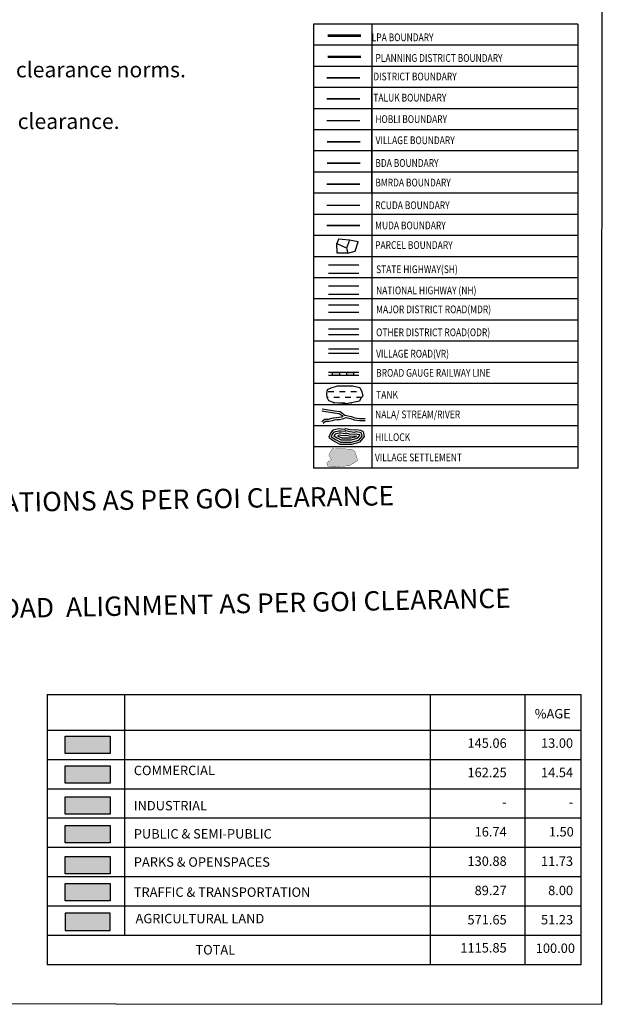
# Model space of a CAD drawing. Extents: x 97856 to 109152, y 94196 to 106217.
# Drawn here: x 104642 to 109152, y 94196 to 101824 of the extents above; entities that cross this region are included whole.
import ezdxf
from ezdxf.enums import TextEntityAlignment as Align

# ---------------------------------------------------------------- set-up
doc = ezdxf.new("R2010")
doc.units = 0
doc.header["$LTSCALE"] = 50
doc.header["$MEASUREMENT"] = 0
for name, pattern in [('ACAD_ISO06W100', [37.5, 24, -3, 0.5, -3, 0.5, -3, 0.5, -3]), ('ACAD_ISO11W100', [33.5, 12, -3, 12, -3, 0.5, -3]), ('ACAD_ISO14W100', [24, 12, -3, 0, -3, 0, -3, 0, -3])]:
    doc.linetypes.add(name, pattern=pattern)
doc.layers.add('TITLE', color=7, linetype='CONTINUOUS')
doc.layers.add('voiletion', color=1, linetype='CONTINUOUS')
doc.styles.add('R-TXT', font='ARIAL.TTF')
doc.styles.add('ROMANS', font='ROMANS', dxfattribs={"height": 0.2})
doc.styles.get("Standard").update_dxf_attribs({"font": 'monotxt', "height": 1.8})
doc.styles.add('TITL-A1$0$ROMANS', font='ROMANS', dxfattribs={"height": 0.2})
pattern_1 = [(0, (77677.72, 74945), (43.875, 43.875), [43.875, -43.875])]

msp = doc.modelspace()

# ---------------------------------------------------------------- hatches: boundary and pattern name
at = {"layer": 'TITLE'}
h = msp.add_hatch(color=55, dxfattribs=at)
h.paths.add_polyline_path([(107116.3, 99069.2), (107116.3, 99093.1), (107061.7, 99093.1), (107061.7, 99069.2)])
h.paths.add_polyline_path([(107170.9, 99093.1), (107170.9, 99069.2), (107225.5, 99069.2), (107225.5, 99093.1)])
h = msp.add_hatch(color=55, dxfattribs=at)
h.paths.add_polyline_path([(107116.3, 99069.2), (107116.3, 99093.1), (107061.7, 99093.1), (107061.7, 99069.2)])
h.paths.add_polyline_path([(107170.9, 99093.1), (107170.9, 99069.2), (107225.5, 99069.2), (107225.5, 99093.1)])
at = {"layer": 'TITLE', "linetype": 'Continuous'}
h = msp.add_hatch(dxfattribs=at)
h.set_pattern_fill('DASH', color=4, scale=351, style=0)
h.set_pattern_definition(pattern_1)
h.paths.add_polyline_path([(107101.1, 98986.5), (107052.5, 98972.9), (107025.1, 98959.2), (107019.1, 98924.3), (107021.8, 98896.7), (107034.2, 98871.3), (107078.3, 98854.6), (107172.4, 98848.5), (107271.2, 98869.5), (107281.8, 98890.7), (107296.9, 98907.7), (107290.9, 98941), (107275.7, 98974.4), (107219.5, 98988)])
h = msp.add_hatch(dxfattribs=at)
h.set_pattern_fill('DASH', color=4, scale=351, style=0)
h.set_pattern_definition(pattern_1)
h.paths.add_polyline_path([(107101.1, 98986.5), (107052.5, 98972.9), (107025.1, 98959.2), (107019.1, 98924.3), (107021.8, 98896.7), (107034.2, 98871.3), (107078.3, 98854.6), (107172.4, 98848.5), (107271.2, 98869.5), (107281.8, 98890.7), (107296.9, 98907.7), (107290.9, 98941), (107275.7, 98974.4), (107219.5, 98988)])
at = {"layer": 'TITLE'}
for color, points in [(2, [(107026.8, 98361.7), (107078.3, 98360.3), (107193.5, 98368.4), (107258.5, 98409.1), (107236.9, 98478.1), (107211.1, 98497.1), (107062, 98501.2), (107034.9, 98453.8), (107053.9, 98415.8), (107018.6, 98390.1)]), (2, [(107026.8, 98361.7), (107078.3, 98360.3), (107193.5, 98368.4), (107258.5, 98409.1), (107236.9, 98478.1), (107211.1, 98497.1), (107062, 98501.2), (107034.9, 98453.8), (107053.9, 98415.8), (107018.6, 98390.1)]), (2, [(105342.9, 96139.4), (105342.9, 96273.7), (104993.2, 96273.7), (104993.2, 96139.4)]), (5, [(104993.2, 96043.3), (104993.2, 95908.9), (105342.9, 95908.9), (105342.9, 96043.3)]), (200, [(105342.9, 95668), (105342.9, 95802.4), (104993.2, 95802.4), (104993.2, 95668)]), (1, [(104993.2, 95582.4), (104993.2, 95448.1), (105342.9, 95448.1), (105342.9, 95582.4)]), (3, [(105342.9, 95341.5), (104993.2, 95341.5), (104993.2, 95207.2), (105342.9, 95207.2)]), (252, [(104993.2, 95132.1), (104993.2, 94997.7), (105342.9, 94997.7), (105342.9, 95132.1)]), (61, [(104993.2, 94767.3), (105342.9, 94767.3), (105342.9, 94901.6), (104993.2, 94901.6)])]:
    msp.add_hatch(color=color, dxfattribs=at).paths.add_polyline_path(points)

# ---------------------------------------------------------------- linework, layer by layer
for p, q in [((108963.2, 101790), (106917.3, 101790)), ((108963.2, 101298.6), (106917.3, 101298.6)), ((108963.2, 101134.8), (106917.3, 101134.8)), ((108963.2, 100643.4), (106915.7, 100643.4)), ((108963.2, 100152), (106917.3, 100152)), ((108963.2, 100152), (106917.3, 100152)), ((104993.2, 96139.4), (104993.2, 96273.7)), ((104993.2, 96273.7), (105342.9, 96273.7)), ((105342.9, 96273.7), (105342.9, 96139.4)), ((105342.9, 96139.4), (104993.2, 96139.4)), ((104993.2, 95908.9), (104993.2, 96043.3)), ((104993.2, 96043.3), (105342.9, 96043.3)), ((105342.9, 96043.3), (105342.9, 95908.9)), ((105342.9, 95908.9), (104993.2, 95908.9)), ((104993.2, 95668), (104993.2, 95802.4)), ((104993.2, 95802.4), (105342.9, 95802.4)), ((105342.9, 95802.4), (105342.9, 95668)), ((105342.9, 95668), (104993.2, 95668)), ((104993.2, 95448.1), (104993.2, 95582.4)), ((104993.2, 95582.4), (105342.9, 95582.4)), ((105342.9, 95582.4), (105342.9, 95448.1)), ((105342.9, 95448.1), (104993.2, 95448.1)), ((104993.2, 95207.2), (104993.2, 95341.5)), ((104993.2, 95341.5), (105342.9, 95341.5)), ((105342.9, 95341.5), (105342.9, 95207.2)), ((105342.9, 95207.2), (104993.2, 95207.2)), ((104993.2, 94997.7), (104993.2, 95132.1)), ((104993.2, 95132.1), (105342.9, 95132.1)), ((105342.9, 95132.1), (105342.9, 94997.7)), ((105342.9, 94997.7), (104993.2, 94997.7))]:
    msp.add_line(p, q, dxfattribs=at)
at = {"layer": 'TITLE', "color": 250}
for p, q in [((108963.2, 101790), (106917.3, 101790)), ((107366.8, 101790), (107368.4, 98350.2)), ((108963.2, 101626.2), (106917.3, 101626.2)), ((108963.2, 101462.4), (106917.3, 101462.4)), ((108963.2, 101298.6), (106917.3, 101298.6)), ((108963.2, 101134.8), (106917.3, 101134.8)), ((108963.2, 100971), (106917.3, 100971)), ((108963.2, 100807.2), (106917.3, 100807.2)), ((108963.2, 100643.4), (106915.7, 100643.4)), ((108963.2, 100479.6), (106917.3, 100479.6)), ((108963.2, 100315.8), (106917.3, 100315.8)), ((108963.2, 100152), (106917.3, 100152)), ((108964.8, 99988.2), (106917.3, 99988.2)), ((108964.8, 99824.4), (106917.3, 99824.4)), ((108964.8, 99660.6), (106917.3, 99660.6)), ((108964.8, 99496.8), (106917.3, 99496.8)), ((108964.8, 99333), (106917.3, 99333)), ((108964.8, 99169.2), (106917.3, 99169.2)), ((108964.8, 99005.4), (106917.3, 99005.4)), ((108964.8, 98841.6), (106917.3, 98841.6)), ((108964.8, 98677.8), (106917.3, 98677.8)), ((108964.8, 98514), (106917.3, 98514)), ((108964.8, 98350.2), (106917.3, 98350.2)), ((104855.7, 96596.9), (104855.7, 94729.6)), ((104855.7, 96596.9), (108986.7, 96596.9)), ((105453, 96596.9), (105453, 94729.6)), ((107820.3, 96596.9), (107820.3, 94502.8)), ((108552.9, 96596.9), (108552.9, 94502.8)), ((108986.7, 96596.9), (108986.7, 94502.8)), ((108986.7, 96317.2), (104855.7, 96317.2)), ((108986.7, 96090.4), (104855.7, 96090.4)), ((108986.7, 95863.6), (104855.7, 95863.6)), ((108986.7, 95636.8), (104855.7, 95636.8)), ((108986.7, 95410), (104855.7, 95410)), ((108986.7, 95183.2), (104855.7, 95183.2)), ((108986.7, 94956.4), (104855.7, 94956.4)), ((104855.7, 94729.6), (104855.7, 94502.8)), ((108986.7, 94729.6), (104855.7, 94729.6)), ((108986.7, 94502.8), (104855.7, 94502.8))]:
    msp.add_line(p, q, dxfattribs=at)
at = {"layer": 'TITLE', "color": 3}
for p, q in [((107031.3, 99925.8), (107267.9, 99925.8)), ((107031.3, 99925.8), (107267.9, 99925.8)), ((107031.3, 99861.4), (107267.9, 99861.4)), ((107031.3, 99861.4), (107267.9, 99861.4))]:
    msp.add_line(p, q, dxfattribs=at)
at = {"layer": 'TITLE', "color": 6}
for p, q in [((107031.3, 99762), (107267.9, 99762)), ((107031.3, 99762), (107267.9, 99762)), ((107031.3, 99697.6), (107267.9, 99697.6)), ((107031.3, 99697.6), (107267.9, 99697.6))]:
    msp.add_line(p, q, dxfattribs=at)
at = {"layer": 'TITLE', "color": 7}
for p, q in [((107031.3, 99614.7), (107267.9, 99614.7)), ((107031.3, 99614.7), (107267.9, 99614.7)), ((107031.3, 99557.9), (107267.9, 99557.9)), ((107031.3, 99557.9), (107267.9, 99557.9)), ((107031.3, 99429), (107267.9, 99429)), ((107031.3, 99429), (107267.9, 99429)), ((107031.3, 99386.1), (107267.9, 99386.1)), ((107031.3, 99386.1), (107267.9, 99386.1))]:
    msp.add_line(p, q, dxfattribs=at)
at = {"layer": 'TITLE', "color": 8, "linetype": 'Continuous', "ltscale": 0.1}
for p, q in [((107031.3, 99273.3), (107267.9, 99273.3)), ((107031.3, 99273.3), (107267.9, 99273.3)), ((107031.3, 99241.1), (107267.9, 99241.1)), ((107031.3, 99241.1), (107267.9, 99241.1))]:
    msp.add_line(p, q, dxfattribs=at)
at = {"layer": 'TITLE', "color": 250}
for points in [[(106917.3, 101790), (106917.3, 98350.2)], [(108963.2, 101790), (108963.2, 98350.2)]]:
    msp.add_lwpolyline(points, dxfattribs=at)
at = {"layer": 'TITLE', "color": 5, "linetype": 'Continuous', "lineweight": 50, "ltscale": 0.25, "const_width": 21.1}
msp.add_lwpolyline([(107026.1, 101700.3), (107283.9, 101700.3)], dxfattribs=at)
at = {"layer": 'TITLE', "color": 5, "linetype": 'ACAD_ISO14W100', "lineweight": 50, "ltscale": 0.006, "const_width": 18.7}
msp.add_lwpolyline([(107026.1, 101536.5), (107283.9, 101536.5)], dxfattribs=at)
at = {"layer": 'TITLE', "color": 205, "linetype": 'Continuous', "lineweight": 50, "ltscale": 0.001111, "const_width": 11.7}
msp.add_lwpolyline([(107019.2, 101374.3), (107277, 101374.3)], dxfattribs=at)
at = {"layer": 'TITLE'}
msp.add_lwpolyline([(107366.8, 100478.1), (107366.8, 101298.6)], dxfattribs=at)
at = {"layer": 'TITLE', "color": 141, "linetype": 'Continuous', "lineweight": 50, "ltscale": 0.25, "const_width": 11.7}
msp.add_lwpolyline([(107019.2, 101210.5), (107277, 101210.5)], dxfattribs=at)
at = {"layer": 'TITLE', "color": 43, "linetype": 'Continuous', "lineweight": 120, "ltscale": 0.05, "const_width": 11.7}
msp.add_lwpolyline([(107019.2, 101041.5), (107277, 101041.5)], dxfattribs=at)
at = {"layer": 'TITLE', "color": 7, "linetype": 'ACAD_ISO11W100', "lineweight": 0, "ltscale": 0.006, "const_width": 14}
msp.add_lwpolyline([(107020.8, 100877.7), (107278.5, 100877.7)], dxfattribs=at)
msp.add_lwpolyline([(107020.8, 100877.7), (107278.5, 100877.7)], dxfattribs=at)
at = {"layer": 'TITLE', "color": 30, "linetype": 'Continuous', "lineweight": 50, "ltscale": 0.1, "const_width": 11.7}
msp.add_lwpolyline([(107020.8, 100713.1), (107278.5, 100713.1)], dxfattribs=at)
msp.add_lwpolyline([(107020.8, 100713.1), (107278.5, 100713.1)], dxfattribs=at)
at = {"layer": 'TITLE', "color": 75, "linetype": 'Continuous', "lineweight": 120, "ltscale": 0.1, "const_width": 11.7}
msp.add_lwpolyline([(107019.2, 100550.1), (107277, 100550.1)], dxfattribs=at)
msp.add_lwpolyline([(107019.2, 100550.1), (107277, 100550.1)], dxfattribs=at)
at = {"layer": 'TITLE', "color": 150, "linetype": 'Continuous', "lineweight": 50, "ltscale": 0.1, "const_width": 11.7}
msp.add_lwpolyline([(107019.2, 100385.5), (107277, 100385.5)], dxfattribs=at)
at = {"layer": 'TITLE', "color": 17, "linetype": 'Continuous', "lineweight": 50, "ltscale": 0.1, "const_width": 11.7}
msp.add_lwpolyline([(107019.2, 100385.5), (107277, 100385.5)], dxfattribs=at)
at = {"layer": 'TITLE', "color": 220, "linetype": 'ACAD_ISO06W100', "lineweight": 50, "ltscale": 0.1, "const_width": 11.7}
msp.add_lwpolyline([(107019.2, 100229.1), (107277, 100229.1)], dxfattribs=at)
msp.add_lwpolyline([(107019.2, 100229.1), (107277, 100229.1)], dxfattribs=at)
at = {"layer": 'TITLE', "color": 5}
msp.add_lwpolyline([(107194.9, 100114.8), (107110.3, 100124.2), (107097.1, 100090.4), (107168.6, 100056.6)], dxfattribs=at)
msp.add_lwpolyline([(107194.9, 100114.8), (107110.3, 100124.2), (107097.1, 100090.4), (107168.6, 100056.6)], dxfattribs=at)
at = {"layer": 'TITLE', "color": 6}
msp.add_lwpolyline([(107181.8, 100015.2), (107099, 100015.2), (107097.1, 100090.4)], dxfattribs=at)
msp.add_lwpolyline([(107181.8, 100015.2), (107099, 100015.2), (107097.1, 100090.4)], dxfattribs=at)
at = {"layer": 'TITLE', "color": 3}
msp.add_lwpolyline([(107181.8, 100015.2), (107238.2, 100030.3), (107260.8, 100103.5), (107194.9, 100114.8), (107170.5, 100054.7), (107181.8, 100015.2)], dxfattribs=at)
msp.add_lwpolyline([(107181.8, 100015.2), (107238.2, 100030.3), (107260.8, 100103.5), (107194.9, 100114.8), (107170.5, 100054.7), (107181.8, 100015.2)], dxfattribs=at)
at = {"layer": 'TITLE', "color": 55}
for points in [[(107031.3, 99093.1), (107267.9, 99093.1)], [(107031.3, 99093.1), (107267.9, 99093.1)], [(107061.7, 99093.1), (107061.7, 99069.2)], [(107061.7, 99093.1), (107061.7, 99069.2)], [(107116.3, 99093.1), (107116.3, 99069.2)], [(107116.3, 99093.1), (107116.3, 99069.2)], [(107170.9, 99093.1), (107170.9, 99069.2)], [(107170.9, 99093.1), (107170.9, 99069.2)], [(107225.5, 99093.1), (107225.5, 99069.2)], [(107225.5, 99093.1), (107225.5, 99069.2)], [(107031.4, 99069.2), (107268, 99069.2)], [(107031.4, 99069.2), (107268, 99069.2)]]:
    msp.add_lwpolyline(points, dxfattribs=at)
at = {"layer": 'TITLE', "color": 4, "linetype": 'Continuous'}
msp.add_lwpolyline([(107021.8, 98896.7), (107019.1, 98924.3), (107025.1, 98959.2), (107052.5, 98972.9), (107101.1, 98986.5), (107219.5, 98988), (107275.7, 98974.4), (107290.9, 98941), (107296.9, 98907.7), (107281.8, 98890.7), (107271.2, 98869.5), (107172.4, 98848.5), (107078.3, 98854.6), (107034.2, 98871.3), (107021.8, 98896.7)], close=True, dxfattribs=at)
msp.add_lwpolyline([(107021.8, 98896.7), (107019.1, 98924.3), (107025.1, 98959.2), (107052.5, 98972.9), (107101.1, 98986.5), (107219.5, 98988), (107275.7, 98974.4), (107290.9, 98941), (107296.9, 98907.7), (107281.8, 98890.7), (107271.2, 98869.5), (107172.4, 98848.5), (107078.3, 98854.6), (107034.2, 98871.3), (107021.8, 98896.7)], close=True, dxfattribs=at)
for points in [[(106979.5, 98793.6), (107076.6, 98777.4), (107115.8, 98772.5), (107145.2, 98751.5)], [(106979.5, 98793.6), (107076.6, 98777.4), (107115.8, 98772.5), (107145.2, 98751.5)], [(106982.1, 98809.7), (107078.9, 98793.6), (107121.9, 98788.2), (107159.6, 98761.4), (107208, 98750.7), (107234.9, 98739.9), (107272.5, 98734.5), (107315.5, 98734.5)], [(106982.1, 98809.7), (107078.9, 98793.6), (107121.9, 98788.2), (107159.6, 98761.4), (107208, 98750.7), (107234.9, 98739.9), (107272.5, 98734.5), (107315.5, 98734.5)], [(106981, 98712.4), (107003.1, 98729), (107032, 98729), (107058.2, 98735.8), (107074.7, 98740), (107094, 98742.7), (107116.1, 98744.1), (107135.4, 98748.2), (107145.2, 98751.5)], [(106981, 98712.4), (107003.1, 98729), (107032, 98729), (107058.2, 98735.8), (107074.7, 98740), (107094, 98742.7), (107116.1, 98744.1), (107135.4, 98748.2), (107145.2, 98751.5)], [(106990.8, 98699.3), (107008.5, 98712.6), (107034.1, 98712.6), (107062.3, 98720), (107077.9, 98723.9), (107095.7, 98726.4), (107118.3, 98727.8), (107139.7, 98732.4), (107169.7, 98742.4)], [(106990.8, 98699.3), (107008.5, 98712.6), (107034.1, 98712.6), (107062.3, 98720), (107077.9, 98723.9), (107095.7, 98726.4), (107118.3, 98727.8), (107139.7, 98732.4), (107169.7, 98742.4)], [(107169.7, 98742.4), (107203.1, 98734.9), (107230.6, 98724), (107271.3, 98718.2), (107315.5, 98718.2)], [(107169.7, 98742.4), (107203.1, 98734.9), (107230.6, 98724), (107271.3, 98718.2), (107315.5, 98718.2)]]:
    msp.add_lwpolyline(points, dxfattribs=at)
at = {"layer": 'TITLE', "color": 23}
msp.add_lwpolyline([(107111.7, 98653.8), (107064.7, 98643.7), (107047.1, 98620.2), (107035.3, 98590.9), (107042.2, 98581), (107082.3, 98555.7), (107120.5, 98535.1), (107211.6, 98535.1), (107276.3, 98552.7), (107311.6, 98593.8), (107302.1, 98632.4), (107282.1, 98640.8), (107243.9, 98646.7), (107232.2, 98643.7), (107199.9, 98646.7), (107164.6, 98655.5), (107155.1, 98649.8), (107132.3, 98652.5), (107111.7, 98653.8)], dxfattribs=at)
msp.add_lwpolyline([(107111.7, 98653.8), (107064.7, 98643.7), (107047.1, 98620.2), (107035.3, 98590.9), (107042.2, 98581), (107082.3, 98555.7), (107120.5, 98535.1), (107211.6, 98535.1), (107276.3, 98552.7), (107311.6, 98593.8), (107302.1, 98632.4), (107282.1, 98640.8), (107243.9, 98646.7), (107232.2, 98643.7), (107199.9, 98646.7), (107164.6, 98655.5), (107155.1, 98649.8), (107132.3, 98652.5), (107111.7, 98653.8)], dxfattribs=at)
for points in [[(107113, 98637.3), (107074.1, 98629), (107061.5, 98612.1), (107053.8, 98593), (107090.6, 98569.8), (107124.6, 98551.5), (107209.4, 98551.5), (107267.1, 98567.2), (107293.6, 98598.1), (107288.2, 98620.5), (107277.6, 98624.9), (107244.7, 98630), (107233.5, 98627.2), (107197.1, 98630.5), (107167.2, 98637.9), (107158.7, 98632.8), (107130.8, 98636.2)], [(107113, 98637.3), (107074.1, 98629), (107061.5, 98612.1), (107053.8, 98593), (107090.6, 98569.8), (107124.6, 98551.5), (107209.4, 98551.5), (107267.1, 98567.2), (107293.6, 98598.1), (107288.2, 98620.5), (107277.6, 98624.9), (107244.7, 98630), (107233.5, 98627.2), (107197.1, 98630.5), (107167.2, 98637.9), (107158.7, 98632.8), (107130.8, 98636.2)], [(107113, 98637.3), (107074.1, 98629), (107061.5, 98612.1), (107053.8, 98593), (107090.6, 98569.8), (107124.6, 98551.5), (107209.4, 98551.5), (107267.1, 98567.2), (107293.6, 98598.1), (107288.2, 98620.5), (107277.6, 98624.9), (107244.7, 98630), (107233.5, 98627.2), (107197.1, 98630.5), (107167.2, 98637.9), (107158.7, 98632.8), (107130.8, 98636.2)], [(107113, 98637.3), (107074.1, 98629), (107061.5, 98612.1), (107053.8, 98593), (107090.6, 98569.8), (107124.6, 98551.5), (107209.4, 98551.5), (107267.1, 98567.2), (107293.6, 98598.1), (107288.2, 98620.5), (107277.6, 98624.9), (107244.7, 98630), (107233.5, 98627.2), (107197.1, 98630.5), (107167.2, 98637.9), (107158.7, 98632.8), (107130.8, 98636.2)], [(107114.2, 98620.8), (107083.5, 98614.3), (107075.9, 98604), (107074.1, 98599.6), (107098.8, 98584), (107128.8, 98567.9), (107207.2, 98567.9), (107258, 98581.7), (107275.7, 98602.4), (107274.2, 98608.6), (107273.1, 98609), (107245.5, 98613.3), (107234.7, 98610.6), (107194.4, 98614.3), (107169.8, 98620.4), (107162.3, 98615.9), (107129.3, 98619.9)], [(107114.2, 98620.8), (107083.5, 98614.3), (107075.9, 98604), (107074.1, 98599.6), (107098.8, 98584), (107128.8, 98567.9), (107207.2, 98567.9), (107258, 98581.7), (107275.7, 98602.4), (107274.2, 98608.6), (107273.1, 98609), (107245.5, 98613.3), (107234.7, 98610.6), (107194.4, 98614.3), (107169.8, 98620.4), (107162.3, 98615.9), (107129.3, 98619.9)], [(107115.4, 98604.3), (107101.9, 98601.4), (107107.1, 98598.1), (107132.9, 98584.3), (107205, 98584.3), (107248.8, 98596.2), (107248.8, 98596.2), (107246.3, 98596.6), (107236, 98594), (107191.6, 98598.1), (107172.4, 98602.9), (107165.9, 98599), (107127.8, 98603.6)], [(107115.4, 98604.3), (107101.9, 98601.4), (107107.1, 98598.1), (107132.9, 98584.3), (107205, 98584.3), (107248.8, 98596.2), (107248.8, 98596.2), (107246.3, 98596.6), (107236, 98594), (107191.6, 98598.1), (107172.4, 98602.9), (107165.9, 98599), (107127.8, 98603.6)]]:
    msp.add_lwpolyline(points, close=True, dxfattribs=at)
at = {"layer": 'TITLE', "lineweight": 30, "const_width": 2.34}
msp.add_lwpolyline([(107026.8, 98361.7), (107078.3, 98360.3), (107193.5, 98368.4), (107258.5, 98409.1), (107236.9, 98478.1), (107211.1, 98497.1), (107062, 98501.2), (107034.9, 98453.8), (107053.9, 98415.8), (107018.6, 98390.1)], close=True, dxfattribs=at)
msp.add_lwpolyline([(107026.8, 98361.7), (107078.3, 98360.3), (107193.5, 98368.4), (107258.5, 98409.1), (107236.9, 98478.1), (107211.1, 98497.1), (107062, 98501.2), (107034.9, 98453.8), (107053.9, 98415.8), (107018.6, 98390.1)], close=True, dxfattribs=at)
at = {"layer": 'TITLE', "color": 7}
msp.add_lwpolyline([(104993.2, 94767.3), (105342.9, 94767.3), (105342.9, 94901.6), (104993.2, 94901.6)], close=True, dxfattribs=at)
at = {"layer": 'voiletion'}
for points in [[(109148.4, 94195.9), (109151.7, 106214.6)], [(97856.5, 94203.4), (109148.4, 94195.9)]]:
    msp.add_lwpolyline(points, dxfattribs=at)

# ---------------------------------------------------------------- texts
at = {"layer": 'TITLE', "color": 198, "style": 'ROMANS', "width": 0.8}
for s, p in [(' LPA BOUNDARY', (107352.2, 101657.5)), ('PLANNING DISTRICT BOUNDARY', (107396.2, 101497.7)), ('DISTRICT BOUNDARY', (107379.2, 101354)), ('TALUK BOUNDARY', (107379.2, 101190.2)), ('HOBLI BOUNDARY', (107394.8, 101023.8)), ('VILLAGE BOUNDARY', (107396.4, 100860)), ('BDA BOUNDARY', (107394.8, 100684.2)), ('BMRDA BOUNDARY', (107394.8, 100532.4)), ('RCUDA BOUNDARY', (107393.2, 100356.6)), ('MUDA BOUNDARY', (107393.2, 100200.2)), ('PARCEL BOUNDARY', (107393.1, 100048.3)), ('STATE HIGHWAY(SH)', (107400.8, 99860.5))]:
    msp.add_text(s, height=59.935, dxfattribs=at).set_placement(p)
at = {"layer": 'TITLE', "color": 208, "style": 'ROMANS', "width": 0.8}
for s, height, p in [('NATIONAL HIGHWAY (NH)', 59.935, (107400.8, 99696.7)), ('MAJOR DISTRICT ROAD(MDR)', 59.935, (107400.8, 99549.9)), ('OTHER DISTRICT ROAD(ODR)', 59.935, (107400.8, 99371.9)), ('VILLAGE ROAD(VR)', 59.935, (107400.8, 99206.5)), ('BROAD GAUGE RAILWAY LINE', 59.935, (107400.8, 99058.1)), ('TANK', 59.94, (107401.4, 98888.6)), ('NALA/ STREAM/RIVER', 59.935, (107393.7, 98736)), ('HILLOCK', 59.94, (107393.7, 98559.6)), ('VILLAGE SETTLEMENT', 59.935, (107391.6, 98402.7))]:
    msp.add_text(s, height=height, dxfattribs=at).set_placement(p)
at = {"layer": 'TITLE', "color": 198, "linetype": 'Continuous', "style": 'TITL-A1$0$ROMANS'}
for s, p in [('%AGE', (108628.2, 96447.2)), ('COMMERCIAL', (105525.2, 96007.8)), ('INDUSTRIAL', (105525.2, 95734.9)), ('PUBLIC & SEMI-PUBLIC', (105525.2, 95516.5)), ('PARKS & OPENSPACES', (105525.2, 95298.2)), ('TRAFFIC & TRANSPORTATION', (105525.2, 95064.9)), ('AGRICULTURAL LAND', (105538.7, 94860.1)), ('TOTAL', (106002.5, 94618))]:
    msp.add_text(s, height=72.9, dxfattribs=at).set_placement(p, align=Align.MIDDLE_LEFT)
at = {"layer": 'TITLE', "color": 198, "style": 'ROMANS'}
for s, p in [('145.06', (108411.7, 96183.1)), ('13.00', (108925.7, 96183.1)), ('162.25', (108411.7, 95955.5)), ('14.54', (108925.7, 95955.5)), ('-', (108411.7, 95725.8)), ('-', (108925.7, 95725.8)), ('16.74', (108411.7, 95496.1)), ('1.50', (108931.2, 95496.1)), ('130.88', (108411.7, 95268.4)), ('11.73', (108925.7, 95268.4)), ('89.27', (108411.7, 95041.6)), ('8.00', (108925.7, 95041.6)), ('571.65', (108411.7, 94814.8)), ('51.23', (108925.7, 94814.8)), ('1115.85', (108411.7, 94597.2)), ('100.00', (108940.2, 94594))]:
    msp.add_text(s, height=72.9, dxfattribs=at).set_placement(p, align=Align.RIGHT)
at = {"layer": 'voiletion', "color": 5, "lineweight": -3, "style": 'R-TXT'}
for s, rotation, p in [('APPROVED  INTERCHANGE LOCATIONS AS PER GOI CLEARANCE', 1.00364, (101540.9, 97957.8)), ('APPROVED  ROAD  ALIGNMENT AS PER GOI CLEARANCE', 1.18632, (103226.7, 97160.7))]:
    msp.add_text(s, height=150, rotation=rotation, dxfattribs=at).set_placement(p)
at = {"layer": 'voiletion', "insert": (97973.5, 104797.6), "char_height": 139.9197, "width": 12957.293, "attachment_point": 1}
msp.add_mtext('{\\fVerdana|b0|i0|c0|p34;\\C234;Comparing:\\P\\H0.8576x;a) Approved alignment of road and location of interchanges as approved in Environmental Clearances by KSPCB and MoEF (GOI)\\Pwith \\Pb) Actual built alignment by Nandi Infrastructure Corridor Enterprise Ltd. in violation of environmental clearance norms \\Pand without seeking prior permission for changes in alignment.\\P\\P\\H1.166x;Major items of violation:\\P\\H0.8576x;> Current Road alignment varies significantly from approved road alignment as per MOEF and KSPCB environmental clearances.\\P> Acquisition of property upto 1 km away from approved alignment in violation of environmental clearance conditions.\\P> Final notification for this section of BMIC Project is 4,469 acres (2,767 acres Private Land and 1,702 acres of Governmant Land), \\P   of which about 2,000 acres is excessively acquired.\\P> All tanks on alignment encroached (area shown is extent of encroachment of tank area).  \\P> Where original alignment is shown running over waterbodies, flyovers are implied as per High Court directions.\\P> Interchanges have shifted significantly away from locations as approved in environmental clearances.\\P\\P\\H1.166x;Legend:\\P\\H0.8576x;Blue road represents alignment as currently built by NICE in violation of environmental clearance norms.\\PRed road represents alignment as approved in environmental clearance.\\PRed Block (Hatched) represents location of Interchanges as approved in environmental clearance.}', dxfattribs=at)

doc.saveas('drawing.dxf')
